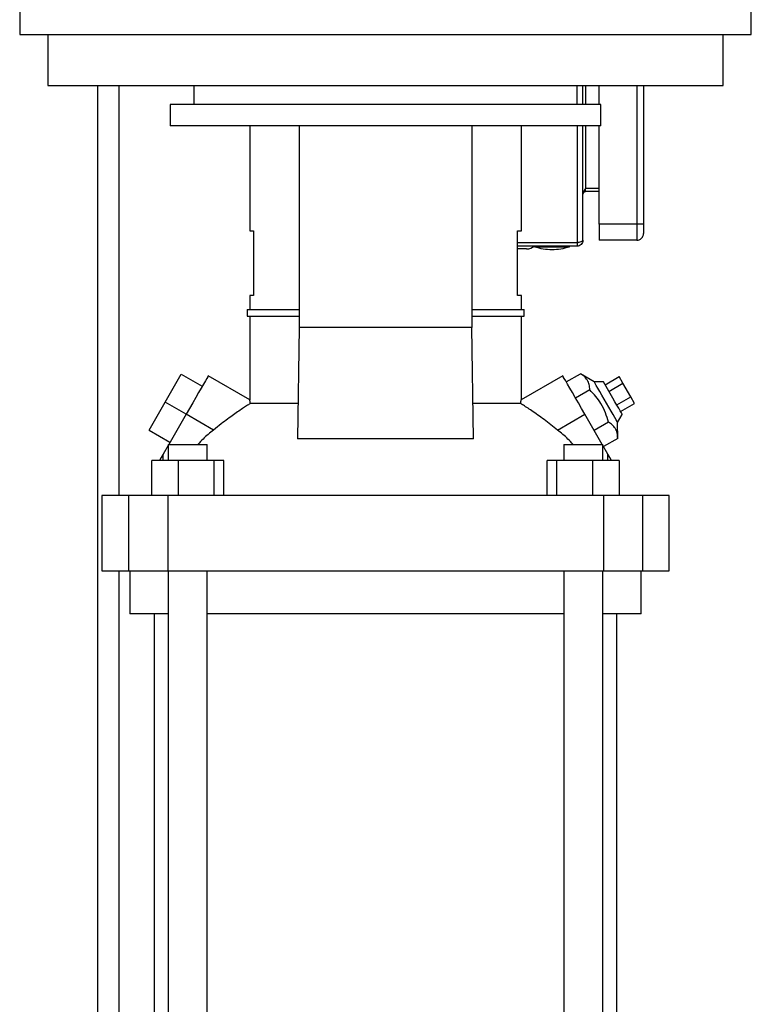
# Model space of a CAD drawing. Extents: x 0.4 to 10.6, y 0.4 to 8.1.
# Drawn here: x 3.5 to 3.8, y 3.4 to 3.8 of the extents above; entities that cross this region are included whole.
import ezdxf

# ---------------------------------------------------------------- set-up
doc = ezdxf.new("R2010")
doc.units = 0
doc.linetypes.add('SLD-SOLID', pattern=[0])
doc.layers.get('0').update_dxf_attribs({"linetype": 'CONTINUOUS'})

msp = doc.modelspace()

# ---------------------------------------------------------------- linework, layer by layer
at = {"color": 7, "linetype": 'SLD-SOLID'}
for p, q in [((3.530894331762422, 3.817400504848107), (3.530894331762422, 3.805027076739386)), ((3.836856103170692, 3.805027076739386), (3.836856103170692, 3.817400504848107)), ((3.530894331762422, 3.805027076739386), (3.836856103170692, 3.805027076739386)), ((3.542705370939337, 3.805027076739386), (3.542705370939337, 3.783654755253315)), ((3.825045063993777, 3.783654755253315), (3.825045063993777, 3.805027076739386)), ((3.542705370939337, 3.783654755253315), (3.825045063993777, 3.783654755253315)), ((3.563515261589324, 3.239820652147472), (3.563515261589324, 3.783654755253315)), ((3.603672742829531, 3.783654755253315), (3.603672742829531, 3.775780706786423)), ((3.764077692103583, 3.775780706786423), (3.764077692103583, 3.783654755253315)), ((3.766448895949329, 3.775780706786423), (3.766448895949329, 3.783654755253315)), ((3.77319804922063, 3.775780706786423), (3.77319804922063, 3.783654755253315)), ((3.79175823328799, 3.783654755253315), (3.79175823328799, 3.725722929248617)), ((3.593886468071888, 3.775780706786423), (3.593886468071888, 3.766781880455919)), ((3.773863966861226, 3.775780706786423), (3.593886468071888, 3.775780706786423)), ((3.773863966861226, 3.766781880455919), (3.773863966861226, 3.775780706786423)), ((3.773863966861226, 3.766781880455919), (3.593886468071888, 3.766781880455919)), ((3.62707926557824, 3.766781880455919), (3.62707926557824, 3.722912325526475)), ((3.647816154785831, 3.766781880455919), (3.647816154785831, 3.682529876980348)), ((3.719953178976581, 3.766781880455919), (3.719953178976581, 3.682529876980348)), ((3.740690063993745, 3.722912325526475), (3.740690063993745, 3.766781880455919)), ((3.766448895949329, 3.718973725692183), (3.766448895949329, 3.766781880455919)), ((3.77319804922063, 3.725722929248617), (3.77319804922063, 3.766781880455919)), ((3.767573757621498, 3.739333706872896), (3.767573757621498, 3.740683560993551)), ((3.77319804922063, 3.740683560993551), (3.767573757621498, 3.740683560993551)), ((3.77319804922063, 3.739333706872896), (3.767573757621498, 3.739333706872896)), ((3.62707926557824, 3.722912325526475), (3.628706329067978, 3.722912325526475)), ((3.628706329067978, 3.722912325526475), (3.628706329067978, 3.695915712441272)), ((3.739063004694434, 3.722912325526475), (3.740690063993745, 3.722912325526475)), ((3.739063004694434, 3.695915712441272), (3.739063004694434, 3.722912325526475)), ((3.788946087488424, 3.725722929248617), (3.77319804922063, 3.725722929248617)), ((3.77319804922063, 3.725722929248617), (3.77319804922063, 3.718973725692183)), ((3.788946087488424, 3.725722929248617), (3.788946087488424, 3.718973725692183)), ((3.79175823328799, 3.725722929248617), (3.788946087488424, 3.725722929248617)), ((3.788946087488424, 3.718973725692183), (3.77319804922063, 3.718973725692183)), ((3.763974205299072, 3.717848880781725), (3.739063004694434, 3.717848880781725)), ((3.763974205299072, 3.716499093707914), (3.739063004694434, 3.716499093707914)), ((3.746201427754571, 3.716499093707914), (3.746201427754571, 3.716274084497716)), ((3.746201427754571, 3.716274084497716), (3.760824595969342, 3.716274084497716)), ((3.760824595969342, 3.716274084497716), (3.760824595969342, 3.716499093707914)), ((3.763974205299072, 3.717848880781725), (3.763974205299072, 3.716499093707914)), ((3.62707926557824, 3.695915712441272), (3.62707926557824, 3.690010226376237)), ((3.628706329067978, 3.695915712441272), (3.62707926557824, 3.695915712441272)), ((3.740690063993745, 3.695915712441272), (3.739063004694434, 3.695915712441272)), ((3.740690063993745, 3.690010226376237), (3.740690063993745, 3.695915712441272)), ((3.625954408096499, 3.690010226376237), (3.625954408096499, 3.687198080576671)), ((3.625954408096499, 3.690010226376237), (3.647816154785831, 3.690010226376237)), ((3.719953178976581, 3.690010226376237), (3.741814921475485, 3.690010226376237)), ((3.741814921475485, 3.687198080576671), (3.741814921475485, 3.690010226376237)), ((3.625954408096499, 3.687198080576671), (3.647816154785831, 3.687198080576671)), ((3.62707926557824, 3.687198080576671), (3.62707926557824, 3.652254673198275)), ((3.719953178976581, 3.687198080576671), (3.741814921475485, 3.687198080576671)), ((3.740690063993745, 3.652254673198275), (3.740690063993745, 3.687198080576671)), ((3.647816154785831, 3.682529876980348), (3.647051938090318, 3.635915223095854)), ((3.719953178976581, 3.682529876980348), (3.647816154785831, 3.682529876980348)), ((3.720717395672094, 3.635915223095854), (3.719953178976581, 3.682529876980348)), ((3.591729436990096, 3.651258759369824), (3.598478581880541, 3.662948644898697)), ((3.598478581880541, 3.662948644898697), (3.607245996027196, 3.657886809278216)), ((3.627095436439052, 3.652271703096783), (3.609776930599147, 3.662270533113255)), ((3.757992403163265, 3.662270533113255), (3.740673897323361, 3.652271636049939)), ((3.759479242368124, 3.659695263815366), (3.765403845164702, 3.663115792682077)), ((3.771128740554032, 3.659765193674197), (3.765403845164702, 3.663115792682077)), ((3.775715188904323, 3.658570351858064), (3.781560131668759, 3.661944953636282)), ((3.783183721293866, 3.659132807836716), (3.781560131668759, 3.661944953636282)), ((3.775025369063656, 3.659765193674197), (3.771128740554032, 3.659765193674197)), ((3.778962368154535, 3.652946060258933), (3.775025369063656, 3.659765193674197)), ((3.777338778529429, 3.655758206058498), (3.783183721293866, 3.659132807836716)), ((3.786430908924934, 3.653508516237584), (3.783183721293866, 3.659132807836716)), ((3.769300465293472, 3.656366656172488), (3.763375862496893, 3.652946060258933)), ((3.780585966160497, 3.650133914459366), (3.786430908924934, 3.653508516237584)), ((3.788054498550041, 3.650696370438017), (3.786430908924934, 3.653508516237584)), ((3.584980283718795, 3.63956887384095), (3.591729436990096, 3.651258759369824)), ((3.600496851136751, 3.646196923749343), (3.591729436990096, 3.651258759369824)), ((3.647294697952602, 3.650722585754223), (3.627449083401311, 3.650722585754223)), ((3.740320250361101, 3.650722585754223), (3.720474640000238, 3.650722585754223)), ((3.782209555785604, 3.647321768659801), (3.788054498550041, 3.650696370438017)), ((3.600496842755895, 3.646196923749343), (3.593225738180887, 3.633602978569005)), ((3.611918607953545, 3.639602531356898), (3.600496842755895, 3.646196923749343)), ((3.755850725808866, 3.639602531356898), (3.767272491006517, 3.646196923749343)), ((3.774543595581526, 3.633602978569005), (3.767272491006517, 3.646196923749343)), ((3.780951061371458, 3.642752392112295), (3.78289937562627, 3.646126993890511)), ((3.777093713931865, 3.642868316106464), (3.771169111135286, 3.639447787239753)), ((3.780990334060634, 3.636119179596875), (3.780951061371458, 3.642752392112295)), ((3.584980283718795, 3.63956887384095), (3.593747697865449, 3.634507038220469)), ((3.780990334060634, 3.636119179596875), (3.775065731264056, 3.632698583683319)), ((3.59293313737056, 3.633096238518148), (3.590854911473641, 3.629496627529732)), ((3.59293313737056, 3.633602978569005), (3.59293313737056, 3.626849349920833)), ((3.59293313737056, 3.633602978569005), (3.609356085936971, 3.633602978569005)), ((3.609356085936971, 3.626849349920833), (3.609356085936971, 3.633602978569005)), ((3.720717395672094, 3.635915223095854), (3.647051938090318, 3.635915223095854)), ((3.758384895391066, 3.633602978569005), (3.758384895391066, 3.626849349920833)), ((3.758384895391066, 3.633602978569005), (3.774807843957477, 3.633602978569005)), ((3.774807843957477, 3.626849349920833), (3.774807843957477, 3.633602978569005)), ((3.776914422288772, 3.629496627529732), (3.774807843957477, 3.633145316808334)), ((3.590854911473641, 3.626849349920833), (3.590854911473641, 3.629496627529732)), ((3.776914422288772, 3.626849349920833), (3.776914422288772, 3.629496627529732)), ((3.586108103832977, 3.612226164944352), (3.586108103832977, 3.626849349920833)), ((3.597129431751752, 3.626849349920833), (3.586108103832977, 3.626849349920833)), ((3.597129431751752, 3.626849349920833), (3.597129431751752, 3.612226164944352)), ((3.612184842592266, 3.626849349920833), (3.597129431751752, 3.626849349920833)), ((3.612184842592266, 3.612226164944352), (3.612184842592266, 3.626849349920833)), ((3.616218925514005, 3.626849349920833), (3.612184842592266, 3.626849349920833)), ((3.616218925514005, 3.612226164944352), (3.616218925514005, 3.626849349920833)), ((3.751550408248407, 3.612226164944352), (3.751550408248407, 3.626849349920833)), ((3.755584491170146, 3.626849349920833), (3.751550408248407, 3.626849349920833)), ((3.755584491170146, 3.612226164944352), (3.755584491170146, 3.626849349920833)), ((3.77063990201066, 3.626849349920833), (3.755584491170146, 3.626849349920833)), ((3.77063990201066, 3.612226164944352), (3.77063990201066, 3.626849349920833)), ((3.781661229929435, 3.626849349920833), (3.77063990201066, 3.626849349920833)), ((3.781661229929435, 3.626849349920833), (3.781661229929435, 3.612226164944352)), ((3.565211999321798, 3.612226164944352), (3.565211999321798, 3.580730105170475)), ((3.576386847752805, 3.612226164944352), (3.565211999321798, 3.612226164944352)), ((3.576386847752805, 3.612226164944352), (3.576386847752805, 3.580730105170475)), ((3.592779943711695, 3.612226164944352), (3.576386847752805, 3.612226164944352)), ((3.592779943711695, 3.612226164944352), (3.592779943711695, 3.580730105170475)), ((3.774989398431573, 3.612226164944352), (3.592779943711695, 3.612226164944352)), ((3.774989398431573, 3.612226164944352), (3.774989398431573, 3.580730105170475)), ((3.791382486009607, 3.612226164944352), (3.774989398431573, 3.612226164944352)), ((3.791382486009607, 3.612226164944352), (3.791382486009607, 3.580730105170475)), ((3.802557334440615, 3.612226164944352), (3.791382486009607, 3.612226164944352)), ((3.802557334440615, 3.580730105170475), (3.802557334440615, 3.612226164944352)), ((3.565211999321798, 3.580730105170475), (3.576386847752805, 3.580730105170475)), ((3.576386847752805, 3.580730105170475), (3.592779943711695, 3.580730105170475)), ((3.577023021737002, 3.580730105170475), (3.577023021737002, 3.562732351939199)), ((3.592779943711695, 3.580730105170475), (3.774989398431573, 3.580730105170475)), ((3.59293313737056, 3.580730105170475), (3.59293313737056, 3.22414293763872)), ((3.609356085936971, 3.22414293763872), (3.609356085936971, 3.580730105170475)), ((3.758384895391066, 3.580730105170475), (3.758384895391066, 3.22414293763872)), ((3.774807843957477, 3.22414293763872), (3.774807843957477, 3.580730105170475)), ((3.774989398431573, 3.580730105170475), (3.791382486009607, 3.580730105170475)), ((3.79074631202541, 3.562732351939199), (3.79074631202541, 3.580730105170475)), ((3.791382486009607, 3.580730105170475), (3.802557334440615, 3.580730105170475)), ((3.59293313737056, 3.562732351939199), (3.577023021737002, 3.562732351939199)), ((3.587137306419732, 3.562732351939199), (3.587137306419732, 3.22414293763872)), ((3.683884667151292, 3.562732351939199), (3.609356085936971, 3.562732351939199)), ((3.758384895391066, 3.562732351939199), (3.683884667151292, 3.562732351939199)), ((3.79074631202541, 3.562732351939199), (3.774807843957477, 3.562732351939199)), ((3.780613128513382, 3.22414293763872), (3.780613128513382, 3.562732351939199))]:
    msp.add_line(p, q, dxfattribs=at)
at = {"color": 8, "linetype": 'SLD-SOLID'}
for p, q in [((3.572514138204962, 3.612226164944352), (3.572514138204962, 3.783654755253315)), ((3.767573757621498, 3.783654755253315), (3.767573757621498, 3.775780706786423)), ((3.788946087488424, 3.783654755253315), (3.788946087488424, 3.725722929248617)), ((3.763974205299072, 3.766781880455919), (3.763974205299072, 3.717848880781725)), ((3.767573757621498, 3.766781880455919), (3.767573757621498, 3.740683560993551)), ((3.572514138204962, 3.20895733020701), (3.572514138204962, 3.580730105170475))]:
    msp.add_line(p, q, dxfattribs=at)
at = {"color": 7, "linetype": 'SLD-SOLID', "flags": 128}
for points in [[(3.609776930599147, 3.662270533113255), (3.609750983470319, 3.662225544680584), (3.609544261286963, 3.661867514530865), (3.609135434771666, 3.661159432805924), (3.608533639056995, 3.660117055514221), (3.607752308654419, 3.658763782004495), (3.606808909266935, 3.657129716309933), (3.605724501984577, 3.655251466007641), (3.604523324241637, 3.653171002422286), (3.603232194775923, 3.650934721970275), (3.601879968873142, 3.648592574550771), (3.600496842755895, 3.646196923749343)], [(3.767272491006517, 3.646196923749343), (3.76588936488927, 3.648592574550771), (3.76453713898649, 3.650934721970275), (3.763246009520775, 3.653171002422286), (3.762044831777835, 3.655251466007641), (3.760960424495477, 3.657129716309933), (3.760017025107993, 3.658763782004495), (3.759235694705417, 3.660117055514221), (3.758633898990746, 3.661159432805924), (3.75822507247545, 3.661867514530865), (3.758018350292093, 3.662225544680584), (3.757992403163265, 3.662270533113255)], [(3.780951061371458, 3.642752392112295), (3.780925860138775, 3.642796039608075), (3.78072582587816, 3.643142470653693), (3.78033395383367, 3.643821252907581), (3.779766284962858, 3.644804494882419), (3.779046050997348, 3.646051968471497), (3.778202744167872, 3.64751265102614), (3.777270893599356, 3.649126669714191), (3.77628864894633, 3.650827916346959), (3.775296213172938, 3.65254686334668), (3.774334225047811, 3.65421311152661), (3.773442074592105, 3.655758340152187), (3.772656277193512, 3.657119391095878), (3.772008998575692, 3.658240548429887), (3.77152675576565, 3.659075818018876), (3.771229277297385, 3.659591073018988), (3.771128740554032, 3.659765193674197)], [(3.78289937562627, 3.646126993890511), (3.782800665909431, 3.64629796334403), (3.78250948984455, 3.646802289708484), (3.782040446882022, 3.647614696323494), (3.78141705370256, 3.648694418707592), (3.780670570897422, 3.649987350057253), (3.779838435748414, 3.651428656073829), (3.778962368154535, 3.652946060258933)], [(3.590854911473641, 3.629496627529732), (3.590054263198989, 3.628109830597748), (3.589480987535804, 3.627116866830455), (3.589326511606037, 3.626849349920833)], [(3.778442822156375, 3.626849349920833), (3.778288346226609, 3.627116866830455), (3.777715070563424, 3.628109830597748), (3.776914422288772, 3.629496627529732)]]:
    msp.add_lwpolyline(points, dxfattribs=at)
at = {"color": 7, "linetype": 'SLD-SOLID'}
for centre, radius, start, end in [((3.788946083608229, 3.721785900670539), 0.002812148481440513, 270.0000000000008, 0.0002223649144052068), ((3.742899293434574, 3.720436069399447), 0.005061867266592301, 270.0000000000008, 308.9424412689829), ((3.7535130127422, 3.739474314618795), 0.02432508436445495, 252.5076754748905, 270.0000000000008), ((3.7535130127422, 3.739474314618795), 0.02432508436445495, 270.0000000000008, 287.4923245251111)]:
    msp.add_arc(centre, radius, start, end, dxfattribs=at)
for points, knots in [([(3.767573757621498, 3.740683560993551), (3.767426362312967, 3.740477321743662), (3.767131581127275, 3.740064856440497), (3.766759721007165, 3.73944620848947), (3.766499637296527, 3.738827516547599), (3.766465809220632, 3.738415073926032), (3.766448895949329, 3.738208861962438)], [0, 0, 0, 0, 0.2500095403363508, 0.5000030833335958, 0.7500128730993165, 1, 1, 1, 1]), ([(3.766448895949329, 3.738208861962438), (3.766465803964656, 3.738356247452201), (3.766499619090221, 3.738651010542172), (3.766759754046529, 3.739022871073552), (3.767131543103276, 3.739282982038503), (3.767426356722325, 3.739316799046735), (3.767573757621498, 3.739333706872896)], [0, 0, 0, 0, 0.2500051498521307, 0.4999969169066596, 0.750008482392823, 1, 1, 1, 1]), ([(3.79175823328799, 3.725722929248617), (3.79175823328799, 3.725227821546691), (3.79175823328799, 3.724463446940923), (3.79175823328799, 3.723545977867899), (3.79175823328799, 3.722919544742032), (3.79175823328799, 3.722410678579786), (3.79175823328799, 3.721920521195082), (3.79175823328799, 3.721838834462111), (3.79175823328799, 3.721785938538594)], [0, 0, 0, 0, 0.2394465247323417, 0.369670765032166, 0.5000041191182227, 0.6302314105844533, 0.7605578003487068, 1, 1, 1, 1]), ([(3.763974205299072, 3.717848880781726), (3.764298481437607, 3.71794260540285), (3.764947041776701, 3.718130056975244), (3.765765025750663, 3.718411357369626), (3.766337293814585, 3.71869252229882), (3.766411695490129, 3.718879991863651), (3.766448895949329, 3.718973725692183)], [0, 0, 0, 0, 0.249998940831031, 0.5000040970366385, 0.7500045926025605, 0.9999999999999999, 0.9999999999999999, 0.9999999999999999, 0.9999999999999999]), ([(3.766448895949329, 3.718973725692183), (3.766411690616797, 3.718649469596161), (3.766337276689653, 3.718000928974088), (3.765765050951526, 3.717182921394234), (3.764947027851617, 3.716610641005733), (3.764298479143732, 3.71653627610159), (3.763974205299072, 3.716499093707914)], [0, 0, 0, 0, 0.2499882489647184, 0.4999984163238167, 0.7499996007958819, 1, 1, 1, 1]), ([(3.742899295234422, 3.715374181750612), (3.74283649727088, 3.715374181750612), (3.742708954438876, 3.715374181750612), (3.741597761767768, 3.715374181750612), (3.740345234436032, 3.715374181750612), (3.739292158837816, 3.715374181750612), (3.739063004694434, 3.715374181750612)], [0, 0, 0, 0, 0.2953478153179387, 0.5998522032712634, 0.9129259801096933, 1, 1, 1, 1]), ([(3.764518349108314, 3.718010463677011), (3.764481264579986, 3.717983190981907), (3.764325130240531, 3.717868366702692), (3.764126021993137, 3.717857310755639), (3.763974205299072, 3.717848880781725)], [0, 0, 0, 0, 0.2375167977650531, 1, 1, 1, 1]), ([(3.769300465293472, 3.656366656172488), (3.769259753868009, 3.657123563706979), (3.769177473939467, 3.658653313578026), (3.768386330596366, 3.660533685272581), (3.767096444973795, 3.662025746248329), (3.765971407538644, 3.662750278436878), (3.765403845164702, 3.663115792682077)], [0, 0, 0, 0, 0.264282639426736, 0.5341290912831559, 0.764975999339859, 1, 1, 1, 1]), ([(3.777093713931865, 3.642868316106464), (3.776715072303551, 3.644210557650637), (3.775949821856757, 3.646923283522737), (3.774146669127483, 3.650556468292213), (3.771888260809525, 3.653726058162983), (3.770168200267634, 3.655481215560454), (3.769300465293472, 3.656366656172488)], [0, 0, 0, 0, 0.2642860518063846, 0.534133080206487, 0.764979772650098, 0.9999999999999999, 0.9999999999999999, 0.9999999999999999, 0.9999999999999999]), ([(3.627449083401311, 3.650722585754223), (3.62705528023763, 3.650479982730357), (3.626255331059375, 3.649987172851), (3.624563536737866, 3.64890164165255), (3.622592846110825, 3.647585108494725), (3.620351578294686, 3.646025459818412), (3.617857756245179, 3.644213985674456), (3.615008651218513, 3.642063440402003), (3.613006418556099, 3.640468863224006), (3.611918607953545, 3.639602531356898)], [0, 0, 0, 0, 0.1322907426328109, 0.2687278331402503, 0.4009081818233031, 0.5363831178123752, 0.6791502541018474, 0.8256827181143637, 1, 1, 1, 1]), ([(3.627449083401311, 3.650722585754223), (3.627375590769744, 3.651036970209729), (3.627226691355376, 3.651673927416365), (3.627099504828713, 3.652197528931884), (3.627089964412057, 3.652236907306097), (3.627085660171036, 3.652254673198275)], [0, 0, 0, 0, 0.3484957588093588, 0.7060682586842795, 1, 1, 1, 1]), ([(3.740320250361101, 3.650722585754223), (3.740393742992668, 3.651036970209729), (3.740542642407036, 3.651673927416365), (3.7406698289337, 3.652197528931884), (3.740679369350355, 3.652236907306097), (3.740683673591377, 3.652254673198275)], [0, 0, 0, 0, 0.3484957588093588, 0.7060682586842795, 1, 1, 1, 1]), ([(3.755850725808866, 3.639602531356898), (3.754919858963259, 3.640345044114722), (3.753031061468215, 3.641851657271734), (3.75023794054002, 3.643972748838589), (3.747539731008963, 3.645940925548646), (3.745072970226894, 3.647658160591818), (3.742889904741673, 3.649109466169365), (3.741303711723856, 3.650117668934211), (3.740591934985069, 3.650555475377547), (3.740320250361101, 3.650722585754223)], [0, 0, 0, 0, 0.1493439956073958, 0.3030299834336164, 0.4523661968771159, 0.6061141497702344, 0.753505371950267, 0.9059131934463098, 1, 1, 1, 1]), ([(3.780990334060634, 3.636119179596875), (3.780949619614323, 3.636876092604848), (3.78086733245102, 3.638405874535726), (3.780076216374577, 3.640286180204076), (3.778786327399286, 3.641778249565448), (3.777661274862306, 3.642502798998058), (3.777093713931865, 3.642868316106464)], [0, 0, 0, 0, 0.2642826091548619, 0.5341363616054164, 0.764983419551667, 1, 1, 1, 1]), ([(3.611918607953545, 3.639602531356898), (3.610431685908078, 3.638395055498886), (3.60814229634844, 3.636535924664643), (3.606151653094603, 3.634364201971762), (3.605453900920107, 3.633602978569005)], [0, 0, 0, 0, 0.649484068453535, 1, 1, 1, 1]), ([(3.762315432842305, 3.633602978569005), (3.76161768066781, 3.634364201971762), (3.759627037413972, 3.636535924664643), (3.757337647854335, 3.638395055498886), (3.755850725808866, 3.639602531356898)], [0, 0, 0, 0, 0.350515931546465, 1, 1, 1, 1])]:
    msp.add_open_spline(points, degree=3, knots=knots, dxfattribs=at)

doc.saveas('drawing.dxf')
